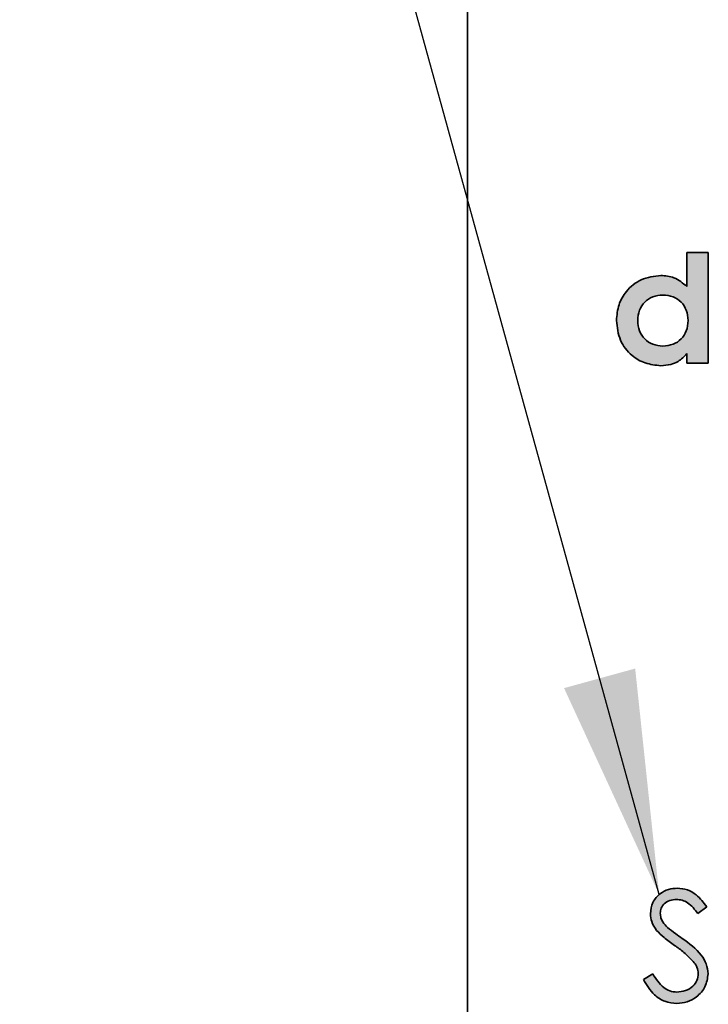
# Model space of a CAD drawing. Units: millimetres. Extents: x 0 to 210, y 0 to 297.
# Drawn here: x 178 to 188, y 236 to 249 of the extents above; entities that cross this region are included whole.
import ezdxf

# ---------------------------------------------------------------- set-up
doc = ezdxf.new("R2010")
doc.units = ezdxf.units.MM
doc.layers.add('DESCRIPTION', color=7, linetype='Continuous')
doc.dimstyles.new('SLDDIMSTYLE5', dxfattribs={"dimtxt": 0.18, "dimasz": 3, "dimexe": 0, "dimexo": 0.0625, "dimgap": 0, "dimtad": 0, "dimtih": 1, "dimtoh": 1, "dimdec": 0, "dimrnd": 1e-09, "dimzin": 0, "dimdsep": 46, "dimtxsty": 'Standard', "dimsah": 1, "dimcen": 0.09, "dimadec": 0, "dimazin": 0, "dimtfac": 3, "dimtdec": 0, "dimtofl": 0, "dimtmove": 0, "dimatfit": 3, "dimfxl": 1, "dimfrac": 2, "dimtolj": 1, "dimtzin": 0, "dimarcsym": 0})

msp = doc.modelspace()

# ---------------------------------------------------------------- hatches: boundary and pattern name
at = {"linetype": 'Continuous'}
h = msp.add_hatch(color=7, dxfattribs=at)
edge = h.paths.add_edge_path(flags=0)
edge.add_line((187.506642, 246.050409), (187.220807, 246.050409))
edge.add_line((187.220807, 246.050409), (187.220807, 245.593708))
edge.add_spline(control_points=[(187.220807, 245.593708), (187.134993, 245.686943), (187.015954, 245.738191), (186.873879, 245.74259)], knot_values=[0, 0, 0, 0, 1, 1, 1, 1], weights=[1, 1, 1, 1], degree=3, periodic=0)
edge.add_spline(control_points=[(186.873879, 245.74259), (186.532145, 245.740011), (186.276434, 245.480525), (186.279012, 245.138948)], knot_values=[1, 1, 1, 1, 2, 2, 2, 2], weights=[1, 1, 1, 1], degree=3, periodic=0)
edge.add_spline(control_points=[(186.279012, 245.138948), (186.276435, 244.797468), (186.532146, 244.53795), (186.873879, 244.53537)], knot_values=[2, 2, 2, 2, 3, 3, 3, 3], weights=[1, 1, 1, 1], degree=3, periodic=0)
edge.add_spline(control_points=[(186.873879, 244.53537), (187.051091, 244.540423), (187.13943, 244.60014), (187.220807, 244.696171)], knot_values=[3, 3, 3, 3, 4, 4, 4, 4], weights=[1, 1, 1, 1], degree=3, periodic=0)
edge.add_line((187.220807, 244.696171), (187.220807, 244.568913))
edge.add_line((187.220807, 244.568913), (187.506642, 244.568913))
edge.add_line((187.506642, 244.568913), (187.506642, 246.050409))
edge = h.paths.add_edge_path(flags=0)
edge.add_spline(control_points=[(186.899899, 245.480118), (187.098152, 245.480118), (187.236627, 245.339833), (187.236627, 245.138948), (187.236627, 244.938158), (187.098152, 244.797907), (186.899899, 244.797907)], knot_values=[2, 2, 2, 2, 3, 3, 3, 4, 4, 4, 4], weights=[1, 1, 1, 1, 1, 1, 1], degree=3, periodic=0)
edge.add_spline(control_points=[(186.899899, 244.797907), (186.701646, 244.797907), (186.563205, 244.938158), (186.563205, 245.138948), (186.563205, 245.339833), (186.701646, 245.480118), (186.899899, 245.480118)], knot_values=[0, 0, 0, 0, 1, 1, 1, 2, 2, 2, 2], weights=[1, 1, 1, 1, 1, 1, 1], degree=3, periodic=0)
h = msp.add_hatch(color=7, dxfattribs=at)
edge = h.paths.add_edge_path(flags=0)
edge.add_spline(control_points=[(186.639058, 236.325047), (186.646774, 236.311072), (186.661783, 236.28389), (186.685702, 236.245263), (186.709957, 236.20965), (186.735042, 236.177236), (186.76049, 236.14775), (186.78677, 236.121506), (186.813401, 236.098236), (186.840686, 236.078099), (186.868487, 236.060627), (186.897065, 236.045586), (186.926453, 236.032951), (186.956723, 236.022632), (186.987605, 236.014322), (187.019484, 236.008871), (187.051959, 236.005155), (187.073974, 236.004724), (187.085051, 236.004507)], knot_values=[0, 0, 0, 0, 0.082466969, 0.160397735, 0.234640701, 0.304979192, 0.372045874, 0.435731042, 0.496705299, 0.554590819, 0.610745474, 0.666195889, 0.72127338, 0.775837164, 0.831310659, 0.886297434, 0.942788457, 1, 1, 1, 1], weights=[1, 1, 1, 1, 1, 1, 1, 1, 1, 1, 1, 1, 1, 1, 1, 1, 1, 1, 1], degree=3, periodic=0)
edge.add_spline(control_points=[(187.085051, 236.004507), (187.099369, 236.004811), (187.127529, 236.005409), (187.168958, 236.011177), (187.208694, 236.020554), (187.246847, 236.0336), (187.283457, 236.050021), (187.318321, 236.070418), (187.351272, 236.094789), (187.382522, 236.122036), (187.410642, 236.152202), (187.435941, 236.183545), (187.456928, 236.216718), (187.47392, 236.251265), (187.487733, 236.286868), (187.496927, 236.324003), (187.503194, 236.362244), (187.50374, 236.388287), (187.504015, 236.401436)], knot_values=[0, 0, 0, 0, 0.066970381, 0.131722597, 0.195309486, 0.257776577, 0.320134287, 0.382782695, 0.446400958, 0.511676577, 0.576521179, 0.639151144, 0.699927503, 0.759777466, 0.819105727, 0.878242493, 0.938524338, 1, 1, 1, 1], weights=[1, 1, 1, 1, 1, 1, 1, 1, 1, 1, 1, 1, 1, 1, 1, 1, 1, 1, 1], degree=3, periodic=0)
edge.add_spline(control_points=[(187.504015, 236.401436), (187.50307, 236.420029), (187.501154, 236.457712), (187.486505, 236.513779), (187.463272, 236.569629), (187.43622, 236.615214), (187.409744, 236.65233), (187.385152, 236.68128), (187.356893, 236.711268), (187.324678, 236.74208), (187.288864, 236.774086), (187.249099, 236.807043), (187.205243, 236.840741), (187.17442, 236.86317), (187.158502, 236.874753)], knot_values=[0, 0, 0, 0, 0.091504544, 0.185459914, 0.283652155, 0.388732342, 0.44576678, 0.508091216, 0.575665226, 0.648679003, 0.727603861, 0.812226561, 0.90302769, 1, 1, 1, 1], weights=[1, 1, 1, 1, 1, 1, 1, 1, 1, 1, 1, 1, 1, 1, 1], degree=3, periodic=0)
edge.add_spline(control_points=[(187.158502, 236.874753), (187.145269, 236.884138), (187.120243, 236.901888), (187.084975, 236.927276), (187.053765, 236.949475), (187.02696, 236.969204), (187.004556, 236.986212), (186.986142, 236.999958), (186.972198, 237.011102), (186.964571, 237.017908), (186.96136, 237.020773)], knot_values=[0, 0, 0, 0, 0.198316952, 0.375062414, 0.531210821, 0.666497589, 0.781906101, 0.875048026, 0.947405718, 1, 1, 1, 1], weights=[1, 1, 1, 1, 1, 1, 1, 1, 1, 1, 1], degree=3, periodic=0)
edge.add_spline(control_points=[(186.96136, 237.020773), (186.952712, 237.029269), (186.936331, 237.045361), (186.914989, 237.070126), (186.89793, 237.093918), (186.885384, 237.117336), (186.876069, 237.140318), (186.869705, 237.163404), (186.865216, 237.186696), (186.864871, 237.202421), (186.864699, 237.210277)], knot_values=[0, 0, 0, 0, 0.165791246, 0.314016486, 0.446714968, 0.5654041, 0.676613389, 0.785192936, 0.892684209, 1, 1, 1, 1], weights=[1, 1, 1, 1, 1, 1, 1, 1, 1, 1, 1], degree=3, periodic=0)
edge.add_spline(control_points=[(186.864699, 237.210277), (186.865421, 237.222898), (186.86684, 237.247681), (186.878469, 237.283209), (186.89779, 237.315383), (186.924498, 237.343343), (186.956578, 237.366941), (186.993912, 237.383779), (187.035394, 237.394473), (187.064612, 237.395453), (187.079763, 237.39596)], knot_values=[0, 0, 0, 0, 0.119225869, 0.234104914, 0.349643621, 0.471586355, 0.597629144, 0.724097036, 0.856926916, 1, 1, 1, 1], weights=[1, 1, 1, 1, 1, 1, 1, 1, 1, 1, 1], degree=3, periodic=0)
edge.add_spline(control_points=[(187.079763, 237.39596), (187.091842, 237.395507), (187.115608, 237.394616), (187.150596, 237.38754), (187.184168, 237.376174), (187.210939, 237.36245), (187.232194, 237.348692), (187.249054, 237.335794), (187.266703, 237.320475), (187.284887, 237.30258), (187.304394, 237.282774), (187.324193, 237.259971), (187.3452, 237.235008), (187.359036, 237.217182), (187.366221, 237.207926)], knot_values=[0, 0, 0, 0, 0.101457879, 0.199606287, 0.298781342, 0.398542188, 0.45151056, 0.511434718, 0.576788709, 0.647806505, 0.725807865, 0.810365334, 0.90152768, 1, 1, 1, 1], weights=[1, 1, 1, 1, 1, 1, 1, 1, 1, 1, 1, 1, 1, 1, 1], degree=3, periodic=0)
edge.add_line((187.366221, 237.207926), (187.485212, 237.298124))
edge.add_spline(control_points=[(187.485212, 237.298124), (187.476886, 237.309558), (187.460645, 237.331861), (187.4354, 237.363104), (187.410667, 237.391771), (187.386387, 237.417688), (187.3622, 237.440677), (187.338516, 237.460948), (187.315145, 237.478557), (187.284497, 237.497883), (187.24527, 237.51732), (187.196537, 237.534195), (187.146019, 237.544643), (187.111739, 237.545803), (187.094453, 237.546388)], knot_values=[0, 0, 0, 0, 0.087811564, 0.171290311, 0.249319793, 0.32288027, 0.391700879, 0.456406116, 0.516365293, 0.573218951, 0.681184385, 0.787339906, 0.892764866, 1, 1, 1, 1], weights=[1, 1, 1, 1, 1, 1, 1, 1, 1, 1, 1, 1, 1, 1, 1], degree=3, periodic=0)
edge.add_spline(control_points=[(187.094453, 237.546388), (187.078166, 237.545781), (187.046067, 237.544584), (186.998755, 237.536338), (186.953627, 237.521589), (186.910482, 237.502139), (186.87081, 237.477505), (186.834853, 237.44898), (186.804567, 237.415336), (186.778941, 237.378185), (186.758215, 237.338096), (186.743884, 237.295163), (186.734697, 237.250331), (186.733619, 237.219625), (186.733075, 237.204107)], knot_values=[0, 0, 0, 0, 0.088021429, 0.173473501, 0.258506546, 0.344012695, 0.428619672, 0.510290002, 0.591217741, 0.672261364, 0.753691224, 0.834200747, 0.916204842, 1, 1, 1, 1], weights=[1, 1, 1, 1, 1, 1, 1, 1, 1, 1, 1, 1, 1, 1, 1], degree=3, periodic=0)
edge.add_spline(control_points=[(186.733075, 237.204107), (186.733279, 237.194203), (186.733686, 237.174418), (186.737663, 237.145018), (186.744015, 237.116166), (186.753459, 237.087992), (186.764674, 237.060127), (186.77898, 237.032963), (186.795811, 237.006426), (186.808562, 236.989449), (186.815046, 236.980816)], knot_values=[0, 0, 0, 0, 0.122447055, 0.24460614, 0.36627773, 0.487332645, 0.611735553, 0.737441021, 0.866493231, 1, 1, 1, 1], weights=[1, 1, 1, 1, 1, 1, 1, 1, 1, 1, 1], degree=3, periodic=0)
edge.add_spline(control_points=[(186.815046, 236.980816), (186.819685, 236.975278), (186.830018, 236.962942), (186.848587, 236.943911), (186.872088, 236.922948), (186.899655, 236.898934), (186.932295, 236.873157), (186.969164, 236.844491), (187.010449, 236.813336), (187.039948, 236.792317), (187.055377, 236.781324)], knot_values=[0, 0, 0, 0, 0.069216923, 0.154166421, 0.254475662, 0.370923356, 0.504441274, 0.652924694, 0.818468028, 1, 1, 1, 1], weights=[1, 1, 1, 1, 1, 1, 1, 1, 1, 1, 1], degree=3, periodic=0)
edge.add_spline(control_points=[(187.055377, 236.781324), (187.070812, 236.770239), (187.100662, 236.748803), (187.143017, 236.716387), (187.181707, 236.68533), (187.216932, 236.655723), (187.247969, 236.626951), (187.275434, 236.599539), (187.299465, 236.573598), (187.313252, 236.555874), (187.3198, 236.547456)], knot_values=[0, 0, 0, 0, 0.160923883, 0.311217998, 0.45163023, 0.581086569, 0.700820078, 0.809905018, 0.909716642, 1, 1, 1, 1], weights=[1, 1, 1, 1, 1, 1, 1, 1, 1, 1, 1], degree=3, periodic=0)
edge.add_spline(control_points=[(187.3198, 236.547456), (187.327798, 236.535816), (187.343204, 236.513397), (187.359902, 236.477152), (187.370517, 236.440528), (187.371773, 236.415704), (187.372391, 236.403492)], knot_values=[0, 0, 0, 0, 0.271443716, 0.522841681, 0.765276626, 1, 1, 1, 1], weights=[1, 1, 1, 1, 1, 1, 1], degree=3, periodic=0)
edge.add_spline(control_points=[(187.372391, 236.403492), (187.371933, 236.39278), (187.371023, 236.371532), (187.363876, 236.340191), (187.352647, 236.309763), (187.337129, 236.280383), (187.31714, 236.252969), (187.292636, 236.228415), (187.264309, 236.206478), (187.232001, 236.188317), (187.197385, 236.173307), (187.160935, 236.162825), (187.123404, 236.156003), (187.097911, 236.155293), (187.085051, 236.154935)], knot_values=[0, 0, 0, 0, 0.076040111, 0.150825343, 0.227208436, 0.305950588, 0.386106251, 0.467282053, 0.551613611, 0.639808636, 0.72988536, 0.81905199, 0.908727468, 1, 1, 1, 1], weights=[1, 1, 1, 1, 1, 1, 1, 1, 1, 1, 1, 1, 1, 1, 1], degree=3, periodic=0)
edge.add_spline(control_points=[(187.085051, 236.154935), (187.069994, 236.155667), (187.039834, 236.157134), (186.995516, 236.169209), (186.952696, 236.18857), (186.911518, 236.215912), (186.871713, 236.250641), (186.833524, 236.293117), (186.796668, 236.343092), (186.774574, 236.380076), (186.763043, 236.399379)], knot_values=[0, 0, 0, 0, 0.106389111, 0.213102607, 0.322567457, 0.437677701, 0.561453095, 0.6953539, 0.840995701, 1, 1, 1, 1], weights=[1, 1, 1, 1, 1, 1, 1, 1, 1, 1, 1], degree=3, periodic=0)
edge.add_line((186.763043, 236.399379), (186.639058, 236.325047))

# ---------------------------------------------------------------- linework, layer by layer
at = {"color": 7, "linetype": 'Continuous', "lineweight": 35}
for p, q in [((184.287776, 256.442114), (184.287776, 113.108778)), ((187.506642, 246.050407), (187.220807, 246.050407)), ((187.220807, 246.050407), (187.220807, 245.593706)), ((187.506642, 244.568913), (187.506642, 246.050407)), ((187.220807, 244.696169), (187.220807, 244.568913)), ((187.220807, 244.568913), (187.506642, 244.568913)), ((187.485212, 237.298123), (187.366221, 237.207926)), ((186.639058, 236.325047), (186.763043, 236.399379))]:
    msp.add_line(p, q, dxfattribs=at)
for points, knots in [([(186.873879, 245.742588), (186.783132, 245.731246), (186.606895, 245.709217), (186.410724, 245.549459), (186.297072, 245.35082), (186.28515, 245.210956), (186.279012, 245.138947)], [0, 0, 0, 0, 0.286786232, 0.556961197, 0.771900259, 1, 1, 1, 1]), ([(187.220807, 245.593706), (187.165797, 245.639486), (187.064371, 245.723895), (186.933686, 245.736719), (186.873879, 245.742588)], [0, 0, 0, 0, 0.542363394, 1, 1, 1, 1]), ([(186.899899, 244.797909), (186.853326, 244.802388), (186.76389, 244.810989), (186.650343, 244.887187), (186.577868, 245.001519), (186.555545, 245.138969), (186.577866, 245.276429), (186.650333, 245.390808), (186.763886, 245.467031), (186.853326, 245.475638), (186.899899, 245.480119)], [0, 0, 0, 0, 0.12960564, 0.248887684, 0.368787279, 0.499948671, 0.631169529, 0.751100403, 0.870392679, 1, 1, 1, 1]), ([(186.899899, 245.480119), (186.946474, 245.475637), (187.035919, 245.46703), (187.14948, 245.390809), (187.221961, 245.276432), (187.24429, 245.138969), (187.221959, 245.001516), (187.149471, 244.887185), (187.035915, 244.81099), (186.946474, 244.802389), (186.899899, 244.797909)], [0, 0, 0, 0, 0.129606762, 0.248903126, 0.368834929, 0.500051325, 0.631208259, 0.751108786, 0.870394919, 1, 1, 1, 1]), ([(186.279012, 245.138947), (186.288995, 245.048094), (186.308387, 244.871614), (186.46526, 244.673184), (186.662227, 244.556619), (186.801941, 244.542593), (186.873879, 244.535371)], [0, 0, 0, 0, 0.286633041, 0.556780935, 0.771785779, 1, 1, 1, 1]), ([(186.873879, 244.535371), (186.917502, 244.538541), (186.996647, 244.544292), (187.122261, 244.593251), (187.183975, 244.657703), (187.220807, 244.696169)], [0, 0, 0, 0, 0.3311646512, 0.6008303393, 1, 1, 1, 1]), ([(186.733075, 237.204106), (186.739487, 237.256141), (186.752307, 237.360168), (186.852265, 237.473401), (186.972108, 237.535842), (187.053671, 237.542873), (187.094453, 237.546388)], [0, 0, 0, 0, 0.279497786, 0.558770696, 0.779386724, 1, 1, 1, 1]), ([(187.094453, 237.546388), (187.139607, 237.541963), (187.229912, 237.533112), (187.371296, 237.446863), (187.441981, 237.35457), (187.485212, 237.298123)], [0, 0, 0, 0, 0.279761834, 0.55950012, 1, 1, 1, 1]), ([(187.079763, 237.395961), (187.049985, 237.393669), (186.990494, 237.38909), (186.918878, 237.343372), (186.871889, 237.28054), (186.867096, 237.2337), (186.864699, 237.210275)], [0, 0, 0, 0, 0.280272386, 0.559928212, 0.779919589, 1, 1, 1, 1]), ([(187.366221, 237.207926), (187.324771, 237.261118), (187.267032, 237.335213), (187.158432, 237.389872), (187.105992, 237.393931), (187.079763, 237.395961)], [0, 0, 0, 0, 0.559834195, 0.77984732, 1, 1, 1, 1]), ([(186.864699, 237.210275), (186.866502, 237.189837), (186.870109, 237.14895), (186.901514, 237.081346), (186.938657, 237.043752), (186.96136, 237.020772)], [0, 0, 0, 0, 0.279835065, 0.559799199, 1, 1, 1, 1]), ([(186.815046, 236.980815), (186.7892, 237.01886), (186.743034, 237.086817), (186.736119, 237.168259), (186.733075, 237.204106)], [0, 0, 0, 0, 0.559845259, 1, 1, 1, 1]), ([(187.055377, 236.781323), (187.007519, 236.815067), (186.922121, 236.87528), (186.847742, 236.948589), (186.815046, 236.980815)], [0, 0, 0, 0, 0.560418838, 1, 1, 1, 1]), ([(186.96136, 237.020772), (186.99754, 236.992688), (187.062158, 236.942529), (187.129059, 236.895466), (187.158502, 236.874753)], [0, 0, 0, 0, 0.559907814, 1, 1, 1, 1]), ([(187.158502, 236.874753), (187.25043, 236.806664), (187.378492, 236.71181), (187.487535, 236.535282), (187.498525, 236.446021), (187.504015, 236.401435)], [0, 0, 0, 0, 0.560116301, 0.780281675, 1, 1, 1, 1]), ([(187.3198, 236.547457), (187.274602, 236.595802), (187.193819, 236.682209), (187.097712, 236.751014), (187.055377, 236.781323)], [0, 0, 0, 0, 0.559498714, 1, 1, 1, 1]), ([(187.372391, 236.403492), (187.368783, 236.432713), (187.362329, 236.484988), (187.332816, 236.528339), (187.3198, 236.547457)], [0, 0, 0, 0, 0.558986575, 1, 1, 1, 1]), ([(187.085051, 236.004508), (187.030787, 236.009942), (186.922271, 236.020807), (186.75512, 236.131374), (186.683096, 236.251561), (186.639058, 236.325047)], [0, 0, 0, 0, 0.279874065, 0.55969116, 1, 1, 1, 1]), ([(186.763043, 236.399379), (186.80663, 236.332395), (186.867399, 236.239009), (186.991657, 236.164654), (187.053931, 236.158174), (187.085051, 236.154935)], [0, 0, 0, 0, 0.559319519, 0.779782145, 1, 1, 1, 1]), ([(187.085051, 236.154935), (187.124474, 236.158889), (187.203262, 236.166791), (187.299594, 236.226042), (187.360737, 236.310566), (187.368507, 236.372519), (187.372391, 236.403492)], [0, 0, 0, 0, 0.280255888, 0.560110289, 0.780079745, 1, 1, 1, 1]), ([(187.504015, 236.401435), (187.495781, 236.341466), (187.479293, 236.221375), (187.362346, 236.093267), (187.226682, 236.016029), (187.132276, 236.00835), (187.085051, 236.004508)], [0, 0, 0, 0, 0.2791831395, 0.5590716389, 0.7794365169, 1, 1, 1, 1])]:
    msp.add_open_spline(points, degree=3, knots=knots, dxfattribs=at)

# ---------------------------------------------------------------- leaders
at = {"layer": 'DESCRIPTION'}
msp.add_leader([(186.850233, 237.460794), (178.30013, 268.499357)], dimstyle='SLDDIMSTYLE5', dxfattribs=at)

doc.saveas('drawing.dxf')
